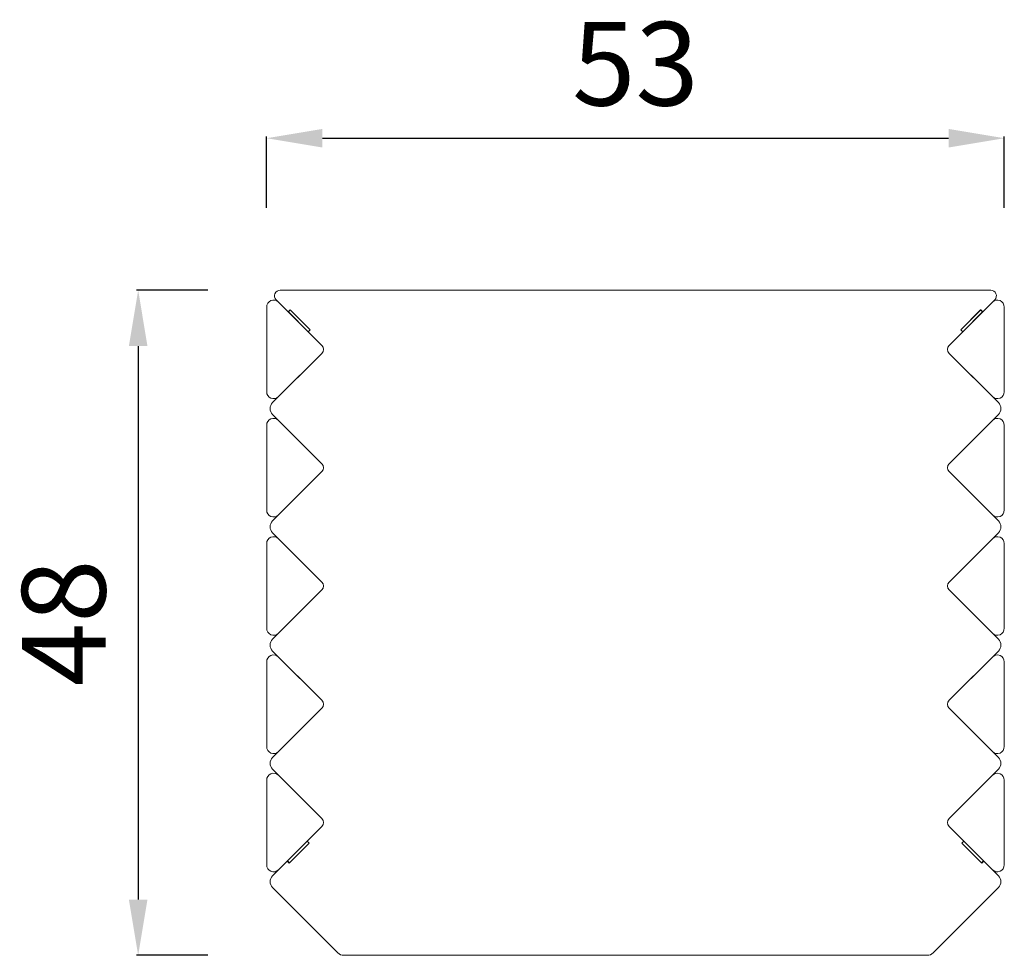
# Model space of a CAD drawing. Units: millimetres. Extents: x 32516 to 34581, y 4762 to 6246.
# Drawn here: x 33874 to 34581, y 5575 to 6246 of the extents above; entities that cross this region are included whole.
import ezdxf

# ---------------------------------------------------------------- set-up
doc = ezdxf.new("R2010")
doc.units = ezdxf.units.MM
doc.styles.get("Standard").update_dxf_attribs({"font": 'arial.ttf'})
doc.dimstyles.new('ISO-25', dxfattribs={"dimtxt": 2.5, "dimasz": 2.5, "dimexe": 1.25, "dimexo": 0.625, "dimtad": 1, "dimtxsty": 'Standard', "dimcen": 2.5, "dimadec": 0, "dimazin": 0, "dimtfac": 1, "dimtmove": 0, "dimatfit": 3, "dimfxl": 1, "dimarcsym": 0})

# ---------------------------------------------------------------- blocks, each defined once
blk = doc.blocks.new('A$C538A6262')
at = {"color": 0, "linetype": 'Continuous', "lineweight": 0, "extrusion": (0, 1, 0)}
for p, q in [((-921.9, 446.54), (-412.02, 446.54)), ((-916.07, 431.05), (-924.73, 439.71)), ((-891.96, 406.94), (-923.02, 438)), ((-410.89, 438), (-441.96, 406.94)), ((-409.19, 439.71), (-417.84, 431.05)), ((-931.55, 434.47), (-931.55, 373.76)), ((-916.07, 431.05), (-914.65, 432.47)), ((-914.58, 432.4), (-916, 430.98)), ((-916, 430.98), (-901.86, 416.84)), ((-914.65, 432.47), (-900.37, 418.19)), ((-900.44, 418.26), (-914.58, 432.4)), ((-433.54, 418.19), (-419.26, 432.47)), ((-419.33, 432.4), (-433.47, 418.26)), ((-432.06, 416.84), (-417.91, 430.98)), ((-417.91, 430.98), (-419.33, 432.4)), ((-419.26, 432.47), (-417.84, 431.05)), ((-402.36, 373.76), (-402.36, 434.47)), ((-901.86, 416.84), (-900.44, 418.26)), ((-900.37, 418.19), (-901.79, 416.77)), ((-891.96, 406.94), (-901.79, 416.77)), ((-432.13, 416.77), (-441.96, 406.94)), ((-432.13, 416.77), (-433.54, 418.19)), ((-433.47, 418.26), (-432.06, 416.84)), ((-927.31, 365.93), (-891.96, 401.29)), ((-923.02, 370.22), (-891.96, 401.29)), ((-441.96, 401.29), (-406.6, 365.93)), ((-441.96, 401.29), (-410.89, 370.22)), ((-891.96, 322.09), (-927.31, 357.44)), ((-406.6, 357.44), (-441.96, 322.09)), ((-931.55, 349.62), (-931.55, 288.91)), ((-891.96, 322.09), (-923.02, 353.15)), ((-410.89, 353.15), (-441.96, 322.09)), ((-402.36, 288.91), (-402.36, 349.62)), ((-927.31, 281.08), (-891.96, 316.43)), ((-923.02, 285.37), (-891.96, 316.43)), ((-441.96, 316.43), (-406.6, 281.08)), ((-441.96, 316.43), (-410.89, 285.37)), ((-891.96, 237.24), (-927.31, 272.59)), ((-406.6, 272.59), (-441.96, 237.24)), ((-931.55, 264.76), (-931.55, 204.05)), ((-891.96, 237.24), (-923.02, 268.3)), ((-410.89, 268.3), (-441.96, 237.24)), ((-402.36, 204.05), (-402.36, 264.76)), ((-927.31, 196.22), (-891.96, 231.58)), ((-923.02, 200.52), (-891.96, 231.58)), ((-441.96, 231.58), (-406.6, 196.22)), ((-441.96, 231.58), (-410.89, 200.52)), ((-891.96, 152.38), (-927.31, 187.74)), ((-406.6, 187.74), (-441.96, 152.38)), ((-931.55, 179.91), (-931.55, 119.2)), ((-891.96, 152.38), (-923.02, 183.45)), ((-410.89, 183.45), (-441.96, 152.38)), ((-402.36, 119.2), (-402.36, 179.91)), ((-927.31, 111.37), (-891.96, 146.73)), ((-923.02, 115.66), (-891.96, 146.73)), ((-441.96, 146.73), (-406.6, 111.37)), ((-441.96, 146.73), (-410.89, 115.66)), ((-891.96, 67.53), (-927.31, 102.89)), ((-406.6, 102.89), (-441.96, 67.53)), ((-931.55, 95.06), (-931.55, 34.35)), ((-891.96, 67.53), (-923.02, 98.59)), ((-410.89, 98.59), (-441.96, 67.53)), ((-402.36, 34.35), (-402.36, 95.06)), ((-923.02, 30.81), (-891.96, 61.87)), ((-902.49, 51.34), (-891.96, 61.87)), ((-441.96, 61.87), (-431.35, 51.27)), ((-441.96, 61.87), (-431.42, 51.34)), ((-902.56, 51.27), (-916.71, 37.13)), ((-901.08, 49.92), (-915.36, 35.64)), ((-915.29, 35.71), (-901.15, 49.85)), ((-901.15, 49.85), (-902.56, 51.27)), ((-902.49, 51.34), (-901.08, 49.92)), ((-432.83, 49.92), (-431.42, 51.34)), ((-418.55, 35.64), (-432.83, 49.92)), ((-431.35, 51.27), (-432.76, 49.85)), ((-432.76, 49.85), (-418.62, 35.71)), ((-417.21, 37.13), (-431.35, 51.27)), ((-927.31, 26.52), (-916.78, 37.05)), ((-915.36, 35.64), (-916.78, 37.05)), ((-916.71, 37.13), (-915.29, 35.71)), ((-418.62, 35.71), (-417.21, 37.13)), ((-417.14, 37.05), (-418.55, 35.64)), ((-417.21, 37.13), (-410.89, 30.81)), ((-417.14, 37.05), (-406.6, 26.52)), ((-880.48, -28.79), (-927.31, 18.03)), ((-406.6, 18.03), (-453.43, -28.79)), ((-457.67, -30.55), (-876.24, -30.55))]:
    blk.add_line(p, q, dxfattribs=at)
at = {"color": 0, "linetype": 'Continuous', "lineweight": 0, "extrusion": (0, 0, -1)}
for centre, radius, start, end in [((921.9, 442.54), 4, 315, 90), ((412.02, 442.54), 4, 90, 225), ((926.55, 434.47), 5, 360, 135), ((407.36, 434.47), 5, 45, 180), ((894.78, 404.11), 4, 135, 225), ((439.13, 404.11), 4, 315, 45), ((926.55, 373.76), 5, 225, 360), ((407.36, 373.76), 5, 180, 315), ((923.07, 361.69), 6, 315, 45), ((410.84, 361.69), 6, 135, 225), ((926.55, 349.62), 5, 360, 135), ((407.36, 349.62), 5, 45, 180), ((894.78, 319.26), 4, 135, 225), ((439.13, 319.26), 4, 315, 45), ((926.55, 288.91), 5, 225, 360), ((407.36, 288.91), 5, 180, 315), ((923.07, 276.83), 6, 315, 45), ((410.84, 276.83), 6, 135, 225), ((926.55, 264.76), 5, 360, 135), ((407.36, 264.76), 5, 45, 180), ((894.78, 234.41), 4, 135, 225), ((439.13, 234.41), 4, 315, 45), ((926.55, 204.05), 5, 225, 360), ((407.36, 204.05), 5, 180, 315), ((923.07, 191.98), 6, 315, 45), ((410.84, 191.98), 6, 135, 225), ((926.55, 179.91), 5, 360, 135), ((407.36, 179.91), 5, 45, 180), ((894.78, 149.56), 4, 135, 225), ((439.13, 149.56), 4, 315, 45), ((926.55, 119.2), 5, 225, 360), ((407.36, 119.2), 5, 180, 315), ((923.07, 107.13), 6, 315, 45), ((410.84, 107.13), 6, 135, 225), ((926.55, 95.06), 5, 360, 135), ((407.36, 95.06), 5, 45, 180), ((894.78, 64.7), 4, 135, 225), ((439.13, 64.7), 4, 315, 45), ((926.55, 34.35), 5, 225, 360), ((407.36, 34.35), 5, 180, 315), ((923.07, 22.28), 6, 315, 45), ((410.84, 22.28), 6, 135, 225), ((876.24, -24.55), 6, 270, 315), ((457.67, -24.55), 6, 225, 270)]:
    blk.add_arc(centre, radius, start, end, dxfattribs=at)
at = {"color": 0, "linetype": 'Continuous', "lineweight": 0}
for centre, start, end in [((-894.78, 404.11), 315, 45), ((-439.13, 404.11), 135, 225), ((-894.78, 319.26), 315, 45), ((-439.13, 319.26), 135, 225), ((-894.78, 234.41), 315, 45), ((-439.13, 234.41), 135, 225), ((-894.78, 149.56), 315, 45), ((-439.13, 149.56), 135, 225), ((-894.78, 64.7), 315, 45), ((-439.13, 64.7), 135, 225)]:
    blk.add_arc(centre, 4, start, end, dxfattribs=at)
blk = doc.blocks.new('*D101')
at = {"color": 0, "lineweight": -2, "transparency": 16777216}
for p, q in [((34051.55, 6111.3), (34051.55, 6162.55)), ((34091.55, 6161.3), (34540.75, 6161.3)), ((34580.75, 6111.3), (34580.75, 6162.55))]:
    blk.add_line(p, q, dxfattribs=at)
at = {"color": 0, "transparency": 16777216}
for points in [[(34091.55, 6167.97), (34091.55, 6154.64), (34051.55, 6161.3)], [(34540.75, 6167.97), (34540.75, 6154.64), (34580.75, 6161.3)]]:
    blk.add_solid(points, dxfattribs=at)
at = {"layer": 'Defpoints', "color": 0, "transparency": 16777216}
for p in [(34580.75, 6161.3), (34051.55, 6040.15), (34580.75, 6040.15)]:
    blk.add_point(p, dxfattribs=at)
at = {"color": 0, "transparency": 16777216, "insert": (34316.15, 6206.96), "char_height": 60, "attachment_point": 5}
blk.add_mtext('53', dxfattribs=at)
blk = doc.blocks.new('*D96')
at = {"color": 0, "lineweight": -2, "transparency": 16777216}
for p, q in [((34009.38, 6052.22), (33958.13, 6052.22)), ((33959.38, 6012.22), (33959.38, 5615.13)), ((34009.38, 5575.13), (33958.13, 5575.13))]:
    blk.add_line(p, q, dxfattribs=at)
at = {"color": 0, "transparency": 16777216}
for points in [[(33952.71, 6012.22), (33966.04, 6012.22), (33959.38, 6052.22)], [(33952.71, 5615.13), (33966.04, 5615.13), (33959.38, 5575.13)]]:
    blk.add_solid(points, dxfattribs=at)
at = {"layer": 'Defpoints', "color": 0, "transparency": 16777216}
for p in [(34051.55, 6052.22), (33959.38, 5575.13), (34051.55, 5575.13)]:
    blk.add_point(p, dxfattribs=at)
at = {"color": 0, "transparency": 16777216, "insert": (33913.74, 5813.67), "char_height": 60, "attachment_point": 5, "rotation": 90}
blk.add_mtext('48', dxfattribs=at)

msp = doc.modelspace()

# ---------------------------------------------------------------- block references
msp.add_blockref('A$C538A6262', (34983.106, 5605.679))

# ---------------------------------------------------------------- dimensions: what is measured, and where the dimension line sits
dim = msp.add_linear_dim(base=(34580.748, 6161.304), p1=(34051.552, 6040.148), p2=(34580.748, 6040.148), text='53', dimstyle='ISO-25', override={"dimtxt": 60, "dimasz": 40, "dimgap": 15, "dimtad": 2, "dimfxl": 50, "dimfxlon": 1})
dim.commit()
dim.dimension.update_dxf_attribs({"geometry": '*D101', "text_midpoint": (34316.15, 6206.959)})
dim = msp.add_linear_dim(base=(33959.376, 5575.127), p1=(34051.552, 6052.219), p2=(34051.552, 5575.127), angle=90, text='48', dimstyle='ISO-25', override={"dimtxt": 60, "dimasz": 40, "dimgap": 15, "dimtad": 2, "dimfxl": 50, "dimfxlon": 1})
dim.commit()
dim.dimension.update_dxf_attribs({"geometry": '*D96', "text_midpoint": (33913.742, 5813.673)})

doc.saveas('drawing.dxf')
